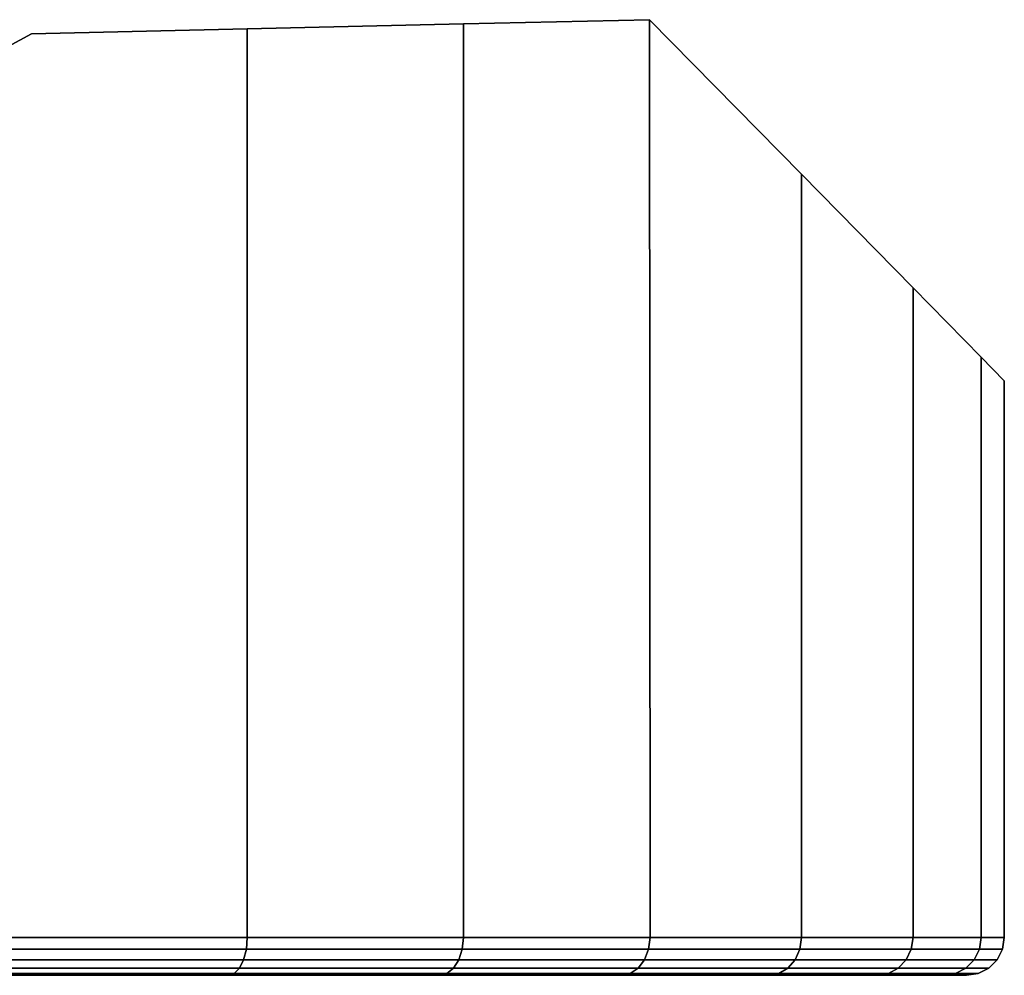
# Model space of a CAD drawing. Extents: x 0 to 0.999, y -0.998 to 0.
# Drawn here: x 0.093 to 0.106, y -0.188 to -0.175 of the extents above; entities that cross this region are included whole.
import ezdxf

# ---------------------------------------------------------------- set-up
doc = ezdxf.new("R2010")
doc.units = 0
doc.layers.add('L11_BRAUSENHALTER_FARBE', color=7, linetype='CONTINUOUS')

msp = doc.modelspace()

# ---------------------------------------------------------------- linework, layer by layer
at = {"layer": 'L11_BRAUSENHALTER_FARBE', "color": 8}
for points, invisible_edges in [([(0.098589, -0.175086, 0.090377), (0.092881, -0.175216, 0.124348), (0.101046, -0.175031, 0.092835), (0.098589, -0.175086, 0.090377)], 11), ([(0.101046, -0.175031, 0.092835), (0.092881, -0.175216, 0.124348), (0.101046, -0.175031, 0.118561), (0.101046, -0.175031, 0.092835)], 11), ([(0.101046, -0.175031, 0.118561), (0.092881, -0.175216, 0.124348), (0.098589, -0.175086, 0.121019), (0.101046, -0.175031, 0.118561)], 11), ([(0.098589, -0.175086, 0.121019), (0.101054, -0.187149, 0.118554), (0.101046, -0.175031, 0.118561), (0.098589, -0.175086, 0.121019)], 9), ([(0.098589, -0.187149, 0.090377), (0.101046, -0.175031, 0.092835), (0.101054, -0.187149, 0.092842), (0.098589, -0.187149, 0.090377)], 9), ([(0.101046, -0.175031, 0.092835), (0.098589, -0.187149, 0.090377), (0.098589, -0.175086, 0.090377), (0.101046, -0.175031, 0.092835)], 9), ([(0.103053, -0.177072, 0.115698), (0.103053, -0.177072, 0.095698), (0.101046, -0.175031, 0.118561), (0.103053, -0.177072, 0.115698)], 11), ([(0.101046, -0.175031, 0.118561), (0.103053, -0.177072, 0.095698), (0.101046, -0.175031, 0.092835), (0.101046, -0.175031, 0.118561)], 9), ([(0.103053, -0.187149, 0.115698), (0.101046, -0.175031, 0.118561), (0.101054, -0.187149, 0.118554), (0.103053, -0.187149, 0.115698)], 9), ([(0.101046, -0.175031, 0.118561), (0.103053, -0.187149, 0.115698), (0.103053, -0.177072, 0.115698), (0.101046, -0.175031, 0.118561)], 9), ([(0.103053, -0.177072, 0.095698), (0.101054, -0.187149, 0.092842), (0.101046, -0.175031, 0.092835), (0.103053, -0.177072, 0.095698)], 9), ([(0.095733, -0.175151, 0.088377), (0.092881, -0.175216, 0.124348), (0.098589, -0.175086, 0.090377), (0.095733, -0.175151, 0.088377)], 11), ([(0.098589, -0.175086, 0.121019), (0.092881, -0.175216, 0.124348), (0.095733, -0.175151, 0.123019), (0.098589, -0.175086, 0.121019)], 9), ([(0.092881, -0.175216, 0.124348), (0.095733, -0.187149, 0.123019), (0.095733, -0.175151, 0.123019), (0.092881, -0.175216, 0.124348)], 9), ([(0.095733, -0.187149, 0.088377), (0.092881, -0.175216, 0.087048), (0.095733, -0.175151, 0.088377), (0.095733, -0.187149, 0.088377)], 9), ([(0.092881, -0.175216, 0.124348), (0.095733, -0.175151, 0.088377), (0.092881, -0.175216, 0.087048), (0.092881, -0.175216, 0.124348)], 9), ([(0.095733, -0.175151, 0.123019), (0.098589, -0.187149, 0.121019), (0.098589, -0.175086, 0.121019), (0.095733, -0.175151, 0.123019)], 9), ([(0.098589, -0.187149, 0.090377), (0.095733, -0.175151, 0.088377), (0.098589, -0.175086, 0.090377), (0.098589, -0.187149, 0.090377)], 9), ([(0.098589, -0.187149, 0.121019), (0.095733, -0.175151, 0.123019), (0.095733, -0.187149, 0.123019), (0.098589, -0.187149, 0.121019)], 9), ([(0.095733, -0.175151, 0.088377), (0.098589, -0.187149, 0.090377), (0.095733, -0.187149, 0.088377), (0.095733, -0.175151, 0.088377)], 9), ([(0.101054, -0.187149, 0.118554), (0.098589, -0.175086, 0.121019), (0.098589, -0.187149, 0.121019), (0.101054, -0.187149, 0.118554)], 9), ([(0.092573, -0.175384, 0.086904), (0.090533, -0.176499, 0.125039), (0.092881, -0.175216, 0.087048), (0.092573, -0.175384, 0.086904)], 11), ([(0.092881, -0.175216, 0.087048), (0.090533, -0.176499, 0.125039), (0.092881, -0.175216, 0.124348), (0.092881, -0.175216, 0.087048)], 11), ([(0.092881, -0.175216, 0.124348), (0.090533, -0.176499, 0.125039), (0.092573, -0.175384, 0.124492), (0.092881, -0.175216, 0.124348)], 9), ([(0.092573, -0.175384, 0.124492), (0.095733, -0.187149, 0.123019), (0.092881, -0.175216, 0.124348), (0.092573, -0.175384, 0.124492)], 11), ([(0.095733, -0.187149, 0.088377), (0.092573, -0.175384, 0.086904), (0.092881, -0.175216, 0.087048), (0.095733, -0.187149, 0.088377)], 13), ([(0.095733, -0.187149, 0.123019), (0.092573, -0.175384, 0.124492), (0.092573, -0.187149, 0.124492), (0.095733, -0.187149, 0.123019)], 9), ([(0.092573, -0.175384, 0.086904), (0.095733, -0.187149, 0.088377), (0.092573, -0.187149, 0.086904), (0.092573, -0.175384, 0.086904)], 9), ([(0.101054, -0.187149, 0.092842), (0.103053, -0.177072, 0.095698), (0.103053, -0.187149, 0.095698), (0.101054, -0.187149, 0.092842)], 9), ([(0.104527, -0.178571, 0.112538), (0.104527, -0.178571, 0.098858), (0.103053, -0.177072, 0.115698), (0.104527, -0.178571, 0.112538)], 11), ([(0.103053, -0.177072, 0.115698), (0.104527, -0.178571, 0.098858), (0.103053, -0.177072, 0.095698), (0.103053, -0.177072, 0.115698)], 13), ([(0.104527, -0.187149, 0.112538), (0.103053, -0.177072, 0.115698), (0.103053, -0.187149, 0.115698), (0.104527, -0.187149, 0.112538)], 9), ([(0.103053, -0.177072, 0.115698), (0.104527, -0.187149, 0.112538), (0.104527, -0.178571, 0.112538), (0.103053, -0.177072, 0.115698)], 9), ([(0.104527, -0.178571, 0.098858), (0.103053, -0.187149, 0.095698), (0.103053, -0.177072, 0.095698), (0.104527, -0.178571, 0.098858)], 9), ([(0.103053, -0.187149, 0.095698), (0.104527, -0.178571, 0.098858), (0.104527, -0.187149, 0.098858), (0.103053, -0.187149, 0.095698)], 9), ([(0.105429, -0.179489, 0.109171), (0.105429, -0.179489, 0.102225), (0.104527, -0.178571, 0.112538), (0.105429, -0.179489, 0.109171)], 11), ([(0.104527, -0.178571, 0.112538), (0.105429, -0.179489, 0.102225), (0.104527, -0.178571, 0.098858), (0.104527, -0.178571, 0.112538)], 13), ([(0.105429, -0.187149, 0.109171), (0.104527, -0.178571, 0.112538), (0.104527, -0.187149, 0.112538), (0.105429, -0.187149, 0.109171)], 9), ([(0.104527, -0.178571, 0.112538), (0.105429, -0.187149, 0.109171), (0.105429, -0.179489, 0.109171), (0.104527, -0.178571, 0.112538)], 9), ([(0.105429, -0.179489, 0.102225), (0.104527, -0.187149, 0.098858), (0.104527, -0.178571, 0.098858), (0.105429, -0.179489, 0.102225)], 9), ([(0.104527, -0.187149, 0.098858), (0.105429, -0.179489, 0.102225), (0.105429, -0.187149, 0.102225), (0.104527, -0.187149, 0.098858)], 9), ([(0.105429, -0.179489, 0.102225), (0.105429, -0.179489, 0.109171), (0.105733, -0.179798, 0.105698), (0.105429, -0.179489, 0.102225)], 9), ([(0.105733, -0.187149, 0.105698), (0.105429, -0.179489, 0.109171), (0.105429, -0.187149, 0.109171), (0.105733, -0.187149, 0.105698)], 9), ([(0.105429, -0.179489, 0.109171), (0.105733, -0.187149, 0.105698), (0.105733, -0.179798, 0.105698), (0.105429, -0.179489, 0.109171)], 9), ([(0.105733, -0.179798, 0.105698), (0.105429, -0.187149, 0.102225), (0.105429, -0.179489, 0.102225), (0.105733, -0.179798, 0.105698)], 9), ([(0.105429, -0.187149, 0.102225), (0.105733, -0.179798, 0.105698), (0.105733, -0.187149, 0.105698), (0.105429, -0.187149, 0.102225)], 9), ([(0.095721, -0.187304, 0.122997), (0.092573, -0.187149, 0.124492), (0.092565, -0.187304, 0.124469), (0.095721, -0.187304, 0.122997)], 9), ([(0.092573, -0.187149, 0.086904), (0.095721, -0.187304, 0.088399), (0.092565, -0.187304, 0.086927), (0.092573, -0.187149, 0.086904)], 9), ([(0.092573, -0.187149, 0.124492), (0.095721, -0.187304, 0.122997), (0.095733, -0.187149, 0.123019), (0.092573, -0.187149, 0.124492)], 9), ([(0.095721, -0.187304, 0.088399), (0.092573, -0.187149, 0.086904), (0.095733, -0.187149, 0.088377), (0.095721, -0.187304, 0.088399)], 9), ([(0.098573, -0.187304, 0.121), (0.095733, -0.187149, 0.123019), (0.095721, -0.187304, 0.122997), (0.098573, -0.187304, 0.121)], 9), ([(0.095733, -0.187149, 0.088377), (0.098573, -0.187304, 0.090396), (0.095721, -0.187304, 0.088399), (0.095733, -0.187149, 0.088377)], 9), ([(0.095733, -0.187149, 0.123019), (0.098573, -0.187304, 0.121), (0.098589, -0.187149, 0.121019), (0.095733, -0.187149, 0.123019)], 9), ([(0.098573, -0.187304, 0.090396), (0.095733, -0.187149, 0.088377), (0.098589, -0.187149, 0.090377), (0.098573, -0.187304, 0.090396)], 9), ([(0.101035, -0.187304, 0.118538), (0.098589, -0.187149, 0.121019), (0.098573, -0.187304, 0.121), (0.101035, -0.187304, 0.118538)], 9), ([(0.098589, -0.187149, 0.090377), (0.101035, -0.187304, 0.092858), (0.098573, -0.187304, 0.090396), (0.098589, -0.187149, 0.090377)], 9), ([(0.098589, -0.187149, 0.121019), (0.101035, -0.187304, 0.118538), (0.101054, -0.187149, 0.118554), (0.098589, -0.187149, 0.121019)], 9), ([(0.101035, -0.187304, 0.092858), (0.098589, -0.187149, 0.090377), (0.101054, -0.187149, 0.092842), (0.101035, -0.187304, 0.092858)], 9), ([(0.103032, -0.187304, 0.115686), (0.101054, -0.187149, 0.118554), (0.101035, -0.187304, 0.118538), (0.103032, -0.187304, 0.115686)], 9), ([(0.101035, -0.187304, 0.092858), (0.103053, -0.187149, 0.095698), (0.103032, -0.187304, 0.09571), (0.101035, -0.187304, 0.092858)], 9), ([(0.103053, -0.187149, 0.095698), (0.101035, -0.187304, 0.092858), (0.101054, -0.187149, 0.092842), (0.103053, -0.187149, 0.095698)], 9), ([(0.101054, -0.187149, 0.118554), (0.103032, -0.187304, 0.115686), (0.103053, -0.187149, 0.115698), (0.101054, -0.187149, 0.118554)], 9), ([(0.104504, -0.187304, 0.11253), (0.103053, -0.187149, 0.115698), (0.103032, -0.187304, 0.115686), (0.104504, -0.187304, 0.11253)], 9), ([(0.103032, -0.187304, 0.09571), (0.104527, -0.187149, 0.098858), (0.104504, -0.187304, 0.098866), (0.103032, -0.187304, 0.09571)], 9), ([(0.104527, -0.187149, 0.098858), (0.103032, -0.187304, 0.09571), (0.103053, -0.187149, 0.095698), (0.104527, -0.187149, 0.098858)], 9), ([(0.103053, -0.187149, 0.115698), (0.104504, -0.187304, 0.11253), (0.104527, -0.187149, 0.112538), (0.103053, -0.187149, 0.115698)], 9), ([(0.105405, -0.187304, 0.109167), (0.104527, -0.187149, 0.112538), (0.104504, -0.187304, 0.11253), (0.105405, -0.187304, 0.109167)], 9), ([(0.104504, -0.187304, 0.098866), (0.105429, -0.187149, 0.102225), (0.105405, -0.187304, 0.102229), (0.104504, -0.187304, 0.098866)], 9), ([(0.105429, -0.187149, 0.102225), (0.104504, -0.187304, 0.098866), (0.104527, -0.187149, 0.098858), (0.105429, -0.187149, 0.102225)], 9), ([(0.104527, -0.187149, 0.112538), (0.105405, -0.187304, 0.109167), (0.105429, -0.187149, 0.109171), (0.104527, -0.187149, 0.112538)], 9), ([(0.105708, -0.187304, 0.105698), (0.105429, -0.187149, 0.109171), (0.105405, -0.187304, 0.109167), (0.105708, -0.187304, 0.105698)], 9), ([(0.105405, -0.187304, 0.102229), (0.105733, -0.187149, 0.105698), (0.105708, -0.187304, 0.105698), (0.105405, -0.187304, 0.102229)], 9), ([(0.105733, -0.187149, 0.105698), (0.105405, -0.187304, 0.102229), (0.105429, -0.187149, 0.102225), (0.105733, -0.187149, 0.105698)], 9), ([(0.105429, -0.187149, 0.109171), (0.105708, -0.187304, 0.105698), (0.105733, -0.187149, 0.105698), (0.105429, -0.187149, 0.109171)], 9), ([(0.095685, -0.187443, 0.122936), (0.092565, -0.187304, 0.124469), (0.092541, -0.187443, 0.124402), (0.095685, -0.187443, 0.122936)], 9), ([(0.092565, -0.187304, 0.086927), (0.095685, -0.187443, 0.08846), (0.092541, -0.187443, 0.086994), (0.092565, -0.187304, 0.086927)], 9), ([(0.092565, -0.187304, 0.124469), (0.095685, -0.187443, 0.122936), (0.095721, -0.187304, 0.122997), (0.092565, -0.187304, 0.124469)], 9), ([(0.095685, -0.187443, 0.08846), (0.092565, -0.187304, 0.086927), (0.095721, -0.187304, 0.088399), (0.095685, -0.187443, 0.08846)], 9), ([(0.098527, -0.187443, 0.120946), (0.095721, -0.187304, 0.122997), (0.095685, -0.187443, 0.122936), (0.098527, -0.187443, 0.120946)], 9), ([(0.095721, -0.187304, 0.088399), (0.098527, -0.187443, 0.09045), (0.095685, -0.187443, 0.08846), (0.095721, -0.187304, 0.088399)], 9), ([(0.095721, -0.187304, 0.122997), (0.098527, -0.187443, 0.120946), (0.098573, -0.187304, 0.121), (0.095721, -0.187304, 0.122997)], 9), ([(0.098527, -0.187443, 0.09045), (0.095721, -0.187304, 0.088399), (0.098573, -0.187304, 0.090396), (0.098527, -0.187443, 0.09045)], 9), ([(0.100981, -0.187443, 0.118492), (0.098573, -0.187304, 0.121), (0.098527, -0.187443, 0.120946), (0.100981, -0.187443, 0.118492)], 9), ([(0.098573, -0.187304, 0.090396), (0.100981, -0.187443, 0.092904), (0.098527, -0.187443, 0.09045), (0.098573, -0.187304, 0.090396)], 9), ([(0.098573, -0.187304, 0.121), (0.100981, -0.187443, 0.118492), (0.101035, -0.187304, 0.118538), (0.098573, -0.187304, 0.121)], 9), ([(0.100981, -0.187443, 0.092904), (0.098573, -0.187304, 0.090396), (0.101035, -0.187304, 0.092858), (0.100981, -0.187443, 0.092904)], 9), ([(0.102971, -0.187443, 0.11565), (0.101035, -0.187304, 0.118538), (0.100981, -0.187443, 0.118492), (0.102971, -0.187443, 0.11565)], 9), ([(0.100981, -0.187443, 0.092904), (0.103032, -0.187304, 0.09571), (0.102971, -0.187443, 0.095746), (0.100981, -0.187443, 0.092904)], 9), ([(0.103032, -0.187304, 0.09571), (0.100981, -0.187443, 0.092904), (0.101035, -0.187304, 0.092858), (0.103032, -0.187304, 0.09571)], 9), ([(0.101035, -0.187304, 0.118538), (0.102971, -0.187443, 0.11565), (0.103032, -0.187304, 0.115686), (0.101035, -0.187304, 0.118538)], 9), ([(0.104437, -0.187443, 0.112506), (0.103032, -0.187304, 0.115686), (0.102971, -0.187443, 0.11565), (0.104437, -0.187443, 0.112506)], 9), ([(0.102971, -0.187443, 0.095746), (0.104504, -0.187304, 0.098866), (0.104437, -0.187443, 0.09889), (0.102971, -0.187443, 0.095746)], 9), ([(0.104504, -0.187304, 0.098866), (0.102971, -0.187443, 0.095746), (0.103032, -0.187304, 0.09571), (0.104504, -0.187304, 0.098866)], 9), ([(0.103032, -0.187304, 0.115686), (0.104437, -0.187443, 0.112506), (0.104504, -0.187304, 0.11253), (0.103032, -0.187304, 0.115686)], 9), ([(0.105335, -0.187443, 0.109154), (0.104504, -0.187304, 0.11253), (0.104437, -0.187443, 0.112506), (0.105335, -0.187443, 0.109154)], 9), ([(0.104437, -0.187443, 0.09889), (0.105405, -0.187304, 0.102229), (0.105335, -0.187443, 0.102242), (0.104437, -0.187443, 0.09889)], 9), ([(0.105405, -0.187304, 0.102229), (0.104437, -0.187443, 0.09889), (0.104504, -0.187304, 0.098866), (0.105405, -0.187304, 0.102229)], 9), ([(0.104504, -0.187304, 0.11253), (0.105335, -0.187443, 0.109154), (0.105405, -0.187304, 0.109167), (0.104504, -0.187304, 0.11253)], 9), ([(0.105637, -0.187443, 0.105698), (0.105405, -0.187304, 0.109167), (0.105335, -0.187443, 0.109154), (0.105637, -0.187443, 0.105698)], 9), ([(0.105335, -0.187443, 0.102242), (0.105708, -0.187304, 0.105698), (0.105637, -0.187443, 0.105698), (0.105335, -0.187443, 0.102242)], 9), ([(0.105708, -0.187304, 0.105698), (0.105335, -0.187443, 0.102242), (0.105405, -0.187304, 0.102229), (0.105708, -0.187304, 0.105698)], 9), ([(0.105405, -0.187304, 0.109167), (0.105637, -0.187443, 0.105698), (0.105708, -0.187304, 0.105698), (0.105405, -0.187304, 0.109167)], 9), ([(0.095685, -0.187443, 0.122936), (0.092503, -0.187554, 0.124298), (0.09563, -0.187554, 0.12284), (0.095685, -0.187443, 0.122936)], 9), ([(0.092503, -0.187554, 0.124298), (0.095685, -0.187443, 0.122936), (0.092541, -0.187443, 0.124402), (0.092503, -0.187554, 0.124298)], 9), ([(0.095685, -0.187443, 0.08846), (0.092503, -0.187554, 0.087098), (0.092541, -0.187443, 0.086994), (0.095685, -0.187443, 0.08846)], 9), ([(0.092503, -0.187554, 0.087098), (0.095685, -0.187443, 0.08846), (0.09563, -0.187554, 0.088556), (0.092503, -0.187554, 0.087098)], 9), ([(0.098527, -0.187443, 0.120946), (0.09563, -0.187554, 0.12284), (0.098456, -0.187554, 0.120861), (0.098527, -0.187443, 0.120946)], 9), ([(0.09563, -0.187554, 0.12284), (0.098527, -0.187443, 0.120946), (0.095685, -0.187443, 0.122936), (0.09563, -0.187554, 0.12284)], 9), ([(0.098527, -0.187443, 0.09045), (0.09563, -0.187554, 0.088556), (0.095685, -0.187443, 0.08846), (0.098527, -0.187443, 0.09045)], 9), ([(0.09563, -0.187554, 0.088556), (0.098527, -0.187443, 0.09045), (0.098456, -0.187554, 0.090535), (0.09563, -0.187554, 0.088556)], 9), ([(0.100981, -0.187443, 0.118492), (0.098456, -0.187554, 0.120861), (0.100896, -0.187554, 0.118421), (0.100981, -0.187443, 0.118492)], 9), ([(0.098456, -0.187554, 0.120861), (0.100981, -0.187443, 0.118492), (0.098527, -0.187443, 0.120946), (0.098456, -0.187554, 0.120861)], 9), ([(0.100981, -0.187443, 0.092904), (0.098456, -0.187554, 0.090535), (0.098527, -0.187443, 0.09045), (0.100981, -0.187443, 0.092904)], 9), ([(0.098456, -0.187554, 0.090535), (0.100981, -0.187443, 0.092904), (0.100896, -0.187554, 0.092975), (0.098456, -0.187554, 0.090535)], 9), ([(0.102971, -0.187443, 0.11565), (0.100896, -0.187554, 0.118421), (0.102875, -0.187554, 0.115595), (0.102971, -0.187443, 0.11565)], 9), ([(0.100896, -0.187554, 0.118421), (0.102971, -0.187443, 0.11565), (0.100981, -0.187443, 0.118492), (0.100896, -0.187554, 0.118421)], 9), ([(0.102971, -0.187443, 0.095746), (0.100896, -0.187554, 0.092975), (0.100981, -0.187443, 0.092904), (0.102971, -0.187443, 0.095746)], 9), ([(0.100896, -0.187554, 0.092975), (0.102971, -0.187443, 0.095746), (0.102875, -0.187554, 0.095801), (0.100896, -0.187554, 0.092975)], 9), ([(0.104437, -0.187443, 0.112506), (0.102875, -0.187554, 0.115595), (0.104333, -0.187554, 0.112468), (0.104437, -0.187443, 0.112506)], 9), ([(0.102875, -0.187554, 0.115595), (0.104437, -0.187443, 0.112506), (0.102971, -0.187443, 0.11565), (0.102875, -0.187554, 0.115595)], 9), ([(0.104437, -0.187443, 0.09889), (0.102875, -0.187554, 0.095801), (0.102971, -0.187443, 0.095746), (0.104437, -0.187443, 0.09889)], 9), ([(0.102875, -0.187554, 0.095801), (0.104437, -0.187443, 0.09889), (0.104333, -0.187554, 0.098928), (0.102875, -0.187554, 0.095801)], 9), ([(0.105335, -0.187443, 0.109154), (0.104333, -0.187554, 0.112468), (0.105226, -0.187554, 0.109135), (0.105335, -0.187443, 0.109154)], 9), ([(0.104333, -0.187554, 0.112468), (0.105335, -0.187443, 0.109154), (0.104437, -0.187443, 0.112506), (0.104333, -0.187554, 0.112468)], 9), ([(0.105335, -0.187443, 0.102242), (0.104333, -0.187554, 0.098928), (0.104437, -0.187443, 0.09889), (0.105335, -0.187443, 0.102242)], 9), ([(0.104333, -0.187554, 0.098928), (0.105335, -0.187443, 0.102242), (0.105226, -0.187554, 0.102261), (0.104333, -0.187554, 0.098928)], 9), ([(0.105527, -0.187554, 0.105698), (0.105335, -0.187443, 0.109154), (0.105226, -0.187554, 0.109135), (0.105527, -0.187554, 0.105698)], 9), ([(0.105226, -0.187554, 0.102261), (0.105637, -0.187443, 0.105698), (0.105527, -0.187554, 0.105698), (0.105226, -0.187554, 0.102261)], 9), ([(0.105637, -0.187443, 0.105698), (0.105226, -0.187554, 0.102261), (0.105335, -0.187443, 0.102242), (0.105637, -0.187443, 0.105698)], 9), ([(0.105335, -0.187443, 0.109154), (0.105527, -0.187554, 0.105698), (0.105637, -0.187443, 0.105698), (0.105335, -0.187443, 0.109154)], 9), ([(0.092402, -0.187649, 0.124022), (0.085733, -0.187649, 0.105698), (0.095483, -0.187649, 0.122585), (0.092402, -0.187649, 0.124022)], 8), ([(0.095483, -0.187649, 0.122585), (0.085733, -0.187649, 0.105698), (0.098267, -0.187649, 0.120636), (0.095483, -0.187649, 0.122585)], 8), ([(0.098267, -0.187649, 0.120636), (0.085733, -0.187649, 0.105698), (0.100671, -0.187649, 0.118232), (0.098267, -0.187649, 0.120636)], 8), ([(0.100671, -0.187649, 0.118232), (0.085733, -0.187649, 0.105698), (0.10262, -0.187649, 0.115448), (0.100671, -0.187649, 0.118232)], 8), ([(0.10262, -0.187649, 0.115448), (0.085733, -0.187649, 0.105698), (0.104057, -0.187649, 0.112367), (0.10262, -0.187649, 0.115448)], 8), ([(0.104057, -0.187649, 0.112367), (0.085733, -0.187649, 0.105698), (0.104937, -0.187649, 0.109084), (0.104057, -0.187649, 0.112367)], 8), ([(0.104937, -0.187649, 0.109084), (0.085733, -0.187649, 0.105698), (0.105233, -0.187649, 0.105698), (0.104937, -0.187649, 0.109084)], 8), ([(0.085733, -0.187649, 0.105698), (0.104937, -0.187649, 0.102312), (0.105233, -0.187649, 0.105698), (0.085733, -0.187649, 0.105698)], 8), ([(0.085733, -0.187649, 0.105698), (0.104057, -0.187649, 0.099029), (0.104937, -0.187649, 0.102312), (0.085733, -0.187649, 0.105698)], 8), ([(0.085733, -0.187649, 0.105698), (0.10262, -0.187649, 0.095948), (0.104057, -0.187649, 0.099029), (0.085733, -0.187649, 0.105698)], 8), ([(0.085733, -0.187649, 0.105698), (0.100671, -0.187649, 0.093164), (0.10262, -0.187649, 0.095948), (0.085733, -0.187649, 0.105698)], 8), ([(0.085733, -0.187649, 0.105698), (0.098267, -0.187649, 0.09076), (0.100671, -0.187649, 0.093164), (0.085733, -0.187649, 0.105698)], 8), ([(0.085733, -0.187649, 0.105698), (0.095483, -0.187649, 0.088811), (0.098267, -0.187649, 0.09076), (0.085733, -0.187649, 0.105698)], 8), ([(0.085733, -0.187649, 0.105698), (0.092402, -0.187649, 0.087374), (0.095483, -0.187649, 0.088811), (0.085733, -0.187649, 0.105698)], 8), ([(0.09556, -0.187625, 0.122719), (0.092402, -0.187649, 0.124022), (0.095483, -0.187649, 0.122585), (0.09556, -0.187625, 0.122719)], 9), ([(0.092402, -0.187649, 0.124022), (0.09556, -0.187625, 0.122719), (0.092455, -0.187625, 0.124167), (0.092402, -0.187649, 0.124022)], 9), ([(0.09556, -0.187625, 0.088677), (0.092402, -0.187649, 0.087374), (0.092455, -0.187625, 0.087229), (0.09556, -0.187625, 0.088677)], 9), ([(0.092402, -0.187649, 0.087374), (0.09556, -0.187625, 0.088677), (0.095483, -0.187649, 0.088811), (0.092402, -0.187649, 0.087374)], 9), ([(0.09563, -0.187554, 0.12284), (0.092455, -0.187625, 0.124167), (0.09556, -0.187625, 0.122719), (0.09563, -0.187554, 0.12284)], 9), ([(0.092455, -0.187625, 0.124167), (0.09563, -0.187554, 0.12284), (0.092503, -0.187554, 0.124298), (0.092455, -0.187625, 0.124167)], 9), ([(0.09563, -0.187554, 0.088556), (0.092455, -0.187625, 0.087229), (0.092503, -0.187554, 0.087098), (0.09563, -0.187554, 0.088556)], 9), ([(0.092455, -0.187625, 0.087229), (0.09563, -0.187554, 0.088556), (0.09556, -0.187625, 0.088677), (0.092455, -0.187625, 0.087229)], 9), ([(0.098367, -0.187625, 0.120754), (0.095483, -0.187649, 0.122585), (0.098267, -0.187649, 0.120636), (0.098367, -0.187625, 0.120754)], 9), ([(0.095483, -0.187649, 0.122585), (0.098367, -0.187625, 0.120754), (0.09556, -0.187625, 0.122719), (0.095483, -0.187649, 0.122585)], 9), ([(0.098367, -0.187625, 0.090642), (0.095483, -0.187649, 0.088811), (0.09556, -0.187625, 0.088677), (0.098367, -0.187625, 0.090642)], 9), ([(0.095483, -0.187649, 0.088811), (0.098367, -0.187625, 0.090642), (0.098267, -0.187649, 0.09076), (0.095483, -0.187649, 0.088811)], 9), ([(0.098456, -0.187554, 0.120861), (0.09556, -0.187625, 0.122719), (0.098367, -0.187625, 0.120754), (0.098456, -0.187554, 0.120861)], 9), ([(0.09556, -0.187625, 0.122719), (0.098456, -0.187554, 0.120861), (0.09563, -0.187554, 0.12284), (0.09556, -0.187625, 0.122719)], 9), ([(0.098456, -0.187554, 0.090535), (0.09556, -0.187625, 0.088677), (0.09563, -0.187554, 0.088556), (0.098456, -0.187554, 0.090535)], 9), ([(0.09556, -0.187625, 0.088677), (0.098456, -0.187554, 0.090535), (0.098367, -0.187625, 0.090642), (0.09556, -0.187625, 0.088677)], 9), ([(0.100789, -0.187625, 0.118332), (0.098267, -0.187649, 0.120636), (0.100671, -0.187649, 0.118232), (0.100789, -0.187625, 0.118332)], 9), ([(0.098267, -0.187649, 0.120636), (0.100789, -0.187625, 0.118332), (0.098367, -0.187625, 0.120754), (0.098267, -0.187649, 0.120636)], 9), ([(0.100789, -0.187625, 0.093064), (0.098267, -0.187649, 0.09076), (0.098367, -0.187625, 0.090642), (0.100789, -0.187625, 0.093064)], 9), ([(0.098267, -0.187649, 0.09076), (0.100789, -0.187625, 0.093064), (0.100671, -0.187649, 0.093164), (0.098267, -0.187649, 0.09076)], 9), ([(0.100896, -0.187554, 0.118421), (0.098367, -0.187625, 0.120754), (0.100789, -0.187625, 0.118332), (0.100896, -0.187554, 0.118421)], 9), ([(0.098367, -0.187625, 0.120754), (0.100896, -0.187554, 0.118421), (0.098456, -0.187554, 0.120861), (0.098367, -0.187625, 0.120754)], 9), ([(0.100896, -0.187554, 0.092975), (0.098367, -0.187625, 0.090642), (0.098456, -0.187554, 0.090535), (0.100896, -0.187554, 0.092975)], 9), ([(0.098367, -0.187625, 0.090642), (0.100896, -0.187554, 0.092975), (0.100789, -0.187625, 0.093064), (0.098367, -0.187625, 0.090642)], 9), ([(0.102754, -0.187625, 0.115525), (0.100671, -0.187649, 0.118232), (0.10262, -0.187649, 0.115448), (0.102754, -0.187625, 0.115525)], 9), ([(0.100671, -0.187649, 0.118232), (0.102754, -0.187625, 0.115525), (0.100789, -0.187625, 0.118332), (0.100671, -0.187649, 0.118232)], 9), ([(0.102754, -0.187625, 0.095871), (0.100671, -0.187649, 0.093164), (0.100789, -0.187625, 0.093064), (0.102754, -0.187625, 0.095871)], 9), ([(0.100671, -0.187649, 0.093164), (0.102754, -0.187625, 0.095871), (0.10262, -0.187649, 0.095948), (0.100671, -0.187649, 0.093164)], 9), ([(0.102875, -0.187554, 0.115595), (0.100789, -0.187625, 0.118332), (0.102754, -0.187625, 0.115525), (0.102875, -0.187554, 0.115595)], 9), ([(0.100789, -0.187625, 0.118332), (0.102875, -0.187554, 0.115595), (0.100896, -0.187554, 0.118421), (0.100789, -0.187625, 0.118332)], 9), ([(0.102875, -0.187554, 0.095801), (0.100789, -0.187625, 0.093064), (0.100896, -0.187554, 0.092975), (0.102875, -0.187554, 0.095801)], 9), ([(0.100789, -0.187625, 0.093064), (0.102875, -0.187554, 0.095801), (0.102754, -0.187625, 0.095871), (0.100789, -0.187625, 0.093064)], 9), ([(0.104202, -0.187625, 0.11242), (0.10262, -0.187649, 0.115448), (0.104057, -0.187649, 0.112367), (0.104202, -0.187625, 0.11242)], 9), ([(0.10262, -0.187649, 0.115448), (0.104202, -0.187625, 0.11242), (0.102754, -0.187625, 0.115525), (0.10262, -0.187649, 0.115448)], 9), ([(0.104202, -0.187625, 0.098976), (0.10262, -0.187649, 0.095948), (0.102754, -0.187625, 0.095871), (0.104202, -0.187625, 0.098976)], 9), ([(0.10262, -0.187649, 0.095948), (0.104202, -0.187625, 0.098976), (0.104057, -0.187649, 0.099029), (0.10262, -0.187649, 0.095948)], 9), ([(0.104333, -0.187554, 0.112468), (0.102754, -0.187625, 0.115525), (0.104202, -0.187625, 0.11242), (0.104333, -0.187554, 0.112468)], 9), ([(0.102754, -0.187625, 0.115525), (0.104333, -0.187554, 0.112468), (0.102875, -0.187554, 0.115595), (0.102754, -0.187625, 0.115525)], 9), ([(0.104333, -0.187554, 0.098928), (0.102754, -0.187625, 0.095871), (0.102875, -0.187554, 0.095801), (0.104333, -0.187554, 0.098928)], 9), ([(0.102754, -0.187625, 0.095871), (0.104333, -0.187554, 0.098928), (0.104202, -0.187625, 0.098976), (0.102754, -0.187625, 0.095871)], 9), ([(0.105089, -0.187625, 0.109111), (0.104057, -0.187649, 0.112367), (0.104937, -0.187649, 0.109084), (0.105089, -0.187625, 0.109111)], 9), ([(0.104057, -0.187649, 0.112367), (0.105089, -0.187625, 0.109111), (0.104202, -0.187625, 0.11242), (0.104057, -0.187649, 0.112367)], 9), ([(0.105089, -0.187625, 0.102285), (0.104057, -0.187649, 0.099029), (0.104202, -0.187625, 0.098976), (0.105089, -0.187625, 0.102285)], 9), ([(0.104057, -0.187649, 0.099029), (0.105089, -0.187625, 0.102285), (0.104937, -0.187649, 0.102312), (0.104057, -0.187649, 0.099029)], 9), ([(0.105226, -0.187554, 0.109135), (0.104202, -0.187625, 0.11242), (0.105089, -0.187625, 0.109111), (0.105226, -0.187554, 0.109135)], 9), ([(0.104202, -0.187625, 0.11242), (0.105226, -0.187554, 0.109135), (0.104333, -0.187554, 0.112468), (0.104202, -0.187625, 0.11242)], 9), ([(0.105226, -0.187554, 0.102261), (0.104202, -0.187625, 0.098976), (0.104333, -0.187554, 0.098928), (0.105226, -0.187554, 0.102261)], 9), ([(0.104202, -0.187625, 0.098976), (0.105226, -0.187554, 0.102261), (0.105089, -0.187625, 0.102285), (0.104202, -0.187625, 0.098976)], 9), ([(0.105387, -0.187625, 0.105698), (0.104937, -0.187649, 0.109084), (0.105233, -0.187649, 0.105698), (0.105387, -0.187625, 0.105698)], 9), ([(0.104937, -0.187649, 0.109084), (0.105387, -0.187625, 0.105698), (0.105089, -0.187625, 0.109111), (0.104937, -0.187649, 0.109084)], 9), ([(0.105387, -0.187625, 0.105698), (0.104937, -0.187649, 0.102312), (0.105089, -0.187625, 0.102285), (0.105387, -0.187625, 0.105698)], 9), ([(0.104937, -0.187649, 0.102312), (0.105387, -0.187625, 0.105698), (0.105233, -0.187649, 0.105698), (0.104937, -0.187649, 0.102312)], 9), ([(0.105527, -0.187554, 0.105698), (0.105089, -0.187625, 0.109111), (0.105387, -0.187625, 0.105698), (0.105527, -0.187554, 0.105698)], 9), ([(0.105089, -0.187625, 0.109111), (0.105527, -0.187554, 0.105698), (0.105226, -0.187554, 0.109135), (0.105089, -0.187625, 0.109111)], 9), ([(0.105527, -0.187554, 0.105698), (0.105089, -0.187625, 0.102285), (0.105226, -0.187554, 0.102261), (0.105527, -0.187554, 0.105698)], 9), ([(0.105089, -0.187625, 0.102285), (0.105527, -0.187554, 0.105698), (0.105387, -0.187625, 0.105698), (0.105089, -0.187625, 0.102285)], 9)]:
    msp.add_3dface(points, dxfattribs=dict(at, invisible_edges=invisible_edges))

doc.saveas('drawing.dxf')
